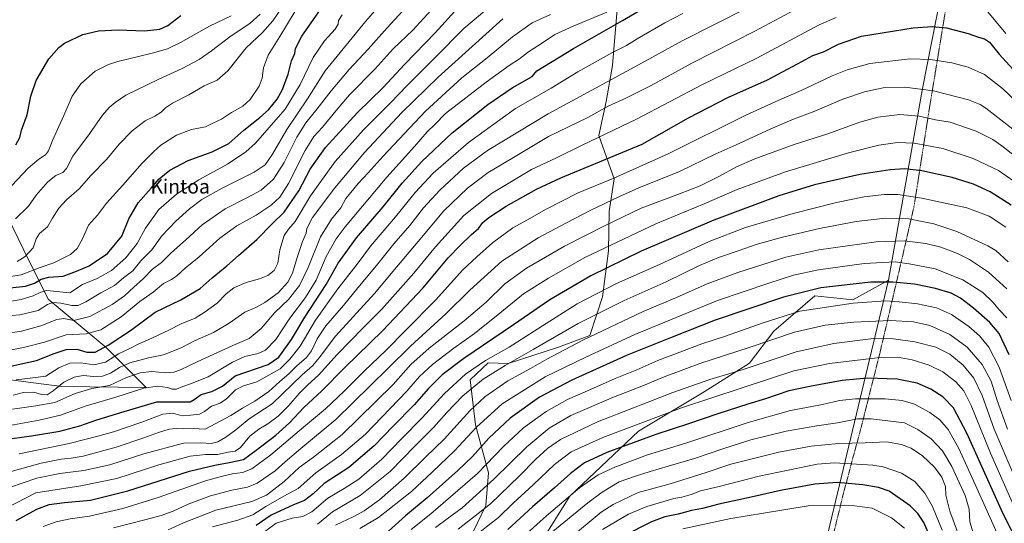
# Model space of a CAD drawing. Units: metres. Extents: x 623877 to 627314, y 4764255 to 4766630.
# Drawn here: x 625989 to 626546, y 4764596 to 4764881 of the extents above; entities that cross this region are included whole.
import ezdxf
from ezdxf.enums import TextEntityAlignment as Align

# ---------------------------------------------------------------- set-up
doc = ezdxf.new("R2010")
doc.units = ezdxf.units.M
doc.header["$MEASUREMENT"] = 0
doc.linetypes.add('TRAZOS', pattern=[0.75, 0.5, -0.25])
for name, color, linetype, lineweight in [('Alambrada', 19, 'TRAZOS', 0), ('Arbolado forestal CxS', 92, 'Continuous', 0), ('Curva de nivel maestra', 36, 'Continuous', 30), ('Curva de nivel normal', 36, 'Continuous', 0), ('Matorral CxS', 135, 'Continuous', 0), ('Pastizal CxS', 92, 'Continuous', 0), ('Texto cartográfico', 19, 'Continuous', 0)]:
    doc.layers.add(name, color=color, linetype=linetype, lineweight=lineweight)
doc.styles.add('Arial', font='txt', dxfattribs={"height": 0.2})

# ---------------------------------------------------------------- blocks, each defined once
blk = doc.blocks.new('*U151')
at = {"layer": 'Arbolado forestal CxS', "color": 92, "linetype": 'Continuous', "lineweight": 0}
for points in [[(626523.2157, 4764961.7635, 1187.5332), (626499.6903, 4764841.9165, 1211.0713), (626480.4301, 4764733.5767, 1251.2972), (626460.2757, 4764722.4521, 1256.049), (626438.6415, 4764724.6503, 1253.9025), (626415.4521, 4764704.5799, 1260.2777), (626401.7587, 4764686.5681, 1266.045), (626375.9681, 4764670.2705, 1270.0994), (626338.8355, 4764648.0721, 1274.5421), (626300.0275, 4764611.2317, 1282.6376), (626282.6739, 4764583.6287, 1288.1853)], [(626242.6217, 4764585.5325, 1272.7057), (626252.4633, 4764606.0255, 1266.8531), (626254.0785, 4764624.4795, 1259.8214), (626246.6629, 4764651.6877, 1246.7052), (626243.7223, 4764677.0599, 1235.4694), (626253.7335, 4764686.7517, 1234.1142), (626265.1765, 4764686.2987, 1238.0211), (626293.6169, 4764695.6491, 1241.1569), (626311.3001, 4764702.2855, 1242.1165), (626318.5827, 4764724.0075, 1233.8692), (626321.9833, 4764750.1175, 1223.4169), (626322.2685, 4764772.3637, 1214.2614), (626325.1539, 4764790.8387, 1207.2961), (626316.5075, 4764815.4847, 1196.3789), (626320.6539, 4764834.6159, 1190.5772), (626324.1443, 4764855.0069, 1184.2137), (626326.8199, 4764886.8237, 1173.7067)]]:
    blk.add_polyline3d(points, dxfattribs=at)
blk = doc.blocks.new('*U153')
at = {"layer": 'Matorral CxS', "color": 135, "linetype": 'Continuous', "lineweight": 0}
blk.add_polyline3d([(626282.67, 4764583.63, 1288.19), (626300.03, 4764611.23, 1282.64), (626338.84, 4764648.07, 1274.54), (626375.97, 4764670.27, 1270.1), (626401.76, 4764686.57, 1266.05), (626415.45, 4764704.58, 1260.28), (626438.64, 4764724.65, 1253.9), (626460.28, 4764722.45, 1256.05), (626480.43, 4764733.58, 1251.3), (626438.7, 4764559.42, 1327.77)], dxfattribs=at)
blk = doc.blocks.new('*U157')
at = {"layer": 'Matorral CxS', "color": 135, "linetype": 'Continuous', "lineweight": 0}
blk.add_polyline3d([(626480.43, 4764733.58, 1251.3), (626438.7, 4764559.42, 1327.77), (626419.31, 4764426.67, 1388.89), (626420.99, 4764327.4, 1403.92), (626435.79, 4764300.76, 1413.4)], dxfattribs=at)
blk = doc.blocks.new('*U161')
at = {"layer": 'Pastizal CxS', "color": 92, "linetype": 'Continuous', "lineweight": 0}
blk.add_polyline3d([(626480.43, 4764733.58, 1251.3), (626438.7, 4764559.42, 1327.77), (626419.31, 4764426.67, 1388.89), (626420.99, 4764327.4, 1403.92), (626435.79, 4764300.76, 1413.4)], dxfattribs=at)
blk = doc.blocks.new('*U167')
at = {"layer": 'Curva de nivel normal', "color": 36, "linetype": 'Continuous', "lineweight": 0}
blk.add_polyline3d([(625982.98, 4764616.18, 1190), (625998.38, 4764621.4, 1190), (626011.38, 4764624.16, 1190), (626025.05, 4764625.83, 1190), (626039.79, 4764629.08, 1190), (626059.02, 4764635.15, 1190), (626081.46, 4764641.26, 1190), (626091.15, 4764641.47, 1190), (626097.01, 4764641.18, 1190), (626100.75, 4764642.09, 1190), (626105.4, 4764644.64, 1190), (626111.07, 4764648.75, 1190), (626118.66, 4764654.96, 1190), (626131.58, 4764663.57, 1190), (626148.59, 4764680.03, 1190), (626154.47, 4764685.04, 1190), (626158.19, 4764689.57, 1190), (626167.52, 4764701.91, 1190), (626189.5, 4764726.06, 1190), (626201.95, 4764740.91, 1190), (626214.2, 4764755.34, 1190), (626228.75, 4764772.8, 1190), (626242.14, 4764785.68, 1190), (626253.81, 4764794.38, 1190), (626268.08, 4764803.05, 1190), (626288.04, 4764814.76, 1190), (626310.14, 4764825.67, 1190), (626321.76, 4764832.03, 1190), (626331.8, 4764836.46, 1190), (626346.04, 4764843.68, 1190), (626369.04, 4764856.29, 1190), (626404.7, 4764874.51, 1190), (626427.36, 4764886.6, 1190)], dxfattribs=at)
blk = doc.blocks.new('*U170')
at = {"layer": 'Curva de nivel normal', "color": 36, "linetype": 'Continuous', "lineweight": 0}
blk.add_polyline3d([(625985.03, 4764668.45, 1160), (625990.95, 4764670.04, 1160), (625996.69, 4764670.06, 1160), (626001.01, 4764668.85, 1160), (626004.2, 4764668.72, 1160), (626007.7, 4764670.86, 1160), (626013.65, 4764675.8, 1160), (626019.48, 4764678.72, 1160), (626024.72, 4764679.48, 1160), (626030.72, 4764678.98, 1160), (626035.62, 4764679.24, 1160), (626040.1, 4764680.86, 1160), (626045.14, 4764684.09, 1160), (626051.05, 4764686.72, 1160), (626061.69, 4764689.61, 1160), (626070.16, 4764691.23, 1160), (626080.09, 4764695.28, 1160), (626088.05, 4764699.37, 1160), (626098.38, 4764703.82, 1160), (626107.34, 4764709.19, 1160), (626116.14, 4764715.38, 1160), (626122.27, 4764718.02, 1160), (626127.5, 4764720.8, 1160), (626134.99, 4764726.45, 1160), (626140.46, 4764732.44, 1160), (626143.11, 4764737.56, 1160), (626145.64, 4764746.43, 1160), (626148.8, 4764755.41, 1160), (626150.83, 4764760.08, 1160), (626151.12, 4764762.74, 1160), (626154.38, 4764769.03, 1160), (626167.1, 4764785.88, 1160), (626183.9, 4764805.78, 1160), (626204.92, 4764828.51, 1160), (626225.46, 4764848.5, 1160), (626262.07, 4764881.35, 1160)], dxfattribs=at)
blk = doc.blocks.new('*U178')
at = {"layer": 'Curva de nivel normal', "color": 36, "linetype": 'Continuous', "lineweight": 0}
for points in [[(625975.4, 4764601.66, 1195), (625997.81, 4764613.18, 1195), (626023.38, 4764617.11, 1195), (626043.72, 4764621.35, 1195), (626067.53, 4764628.92, 1195), (626085.16, 4764634.01, 1195), (626093.82, 4764634.92, 1195), (626100.74, 4764634.81, 1195), (626106.7, 4764636.24, 1195), (626110.72, 4764636.8, 1195), (626113.72, 4764638.84, 1195), (626118.88, 4764645.18, 1195), (626124.06, 4764649.26, 1195), (626129.21, 4764652.19, 1195), (626135.04, 4764656.56, 1195), (626141.04, 4764662.57, 1195), (626146.78, 4764669.47, 1195), (626151.71, 4764674.36, 1195), (626157.9, 4764679.75, 1195), (626168.4, 4764691.42, 1195), (626183.21, 4764706.75, 1195), (626193.6, 4764717.09, 1195), (626211.78, 4764737.5, 1195), (626224.04, 4764752.41, 1195), (626240.04, 4764770.06, 1195), (626255.71, 4764782.56, 1195), (626278.3, 4764796.11, 1195), (626292.44, 4764802.71, 1195), (626307.04, 4764809.96, 1195), (626337.83, 4764824.71, 1195), (626375.13, 4764844.22, 1195), (626405.87, 4764859.19, 1195), (626441.1, 4764878, 1195), (626450.7, 4764882.16, 1195)], [(626535.67, 4764886.51, 1195), (626546.84, 4764873.21, 1195)]]:
    blk.add_polyline3d(points, dxfattribs=at)
blk = doc.blocks.new('*U192')
at = {"layer": 'Curva de nivel normal', "color": 36, "linetype": 'Continuous', "lineweight": 0}
blk.add_polyline3d([(626002.05, 4764594.14, 1205), (626009.4, 4764596.83, 1205), (626017.26, 4764598.38, 1205), (626028.17, 4764600, 1205), (626047.13, 4764604.36, 1205), (626067.13, 4764610.55, 1205), (626093.89, 4764619.88, 1205), (626103.52, 4764622.62, 1205), (626109.08, 4764623.91, 1205), (626114.72, 4764624.63, 1205), (626119.99, 4764626.77, 1205), (626130.84, 4764634.67, 1205), (626149.28, 4764650.42, 1205), (626161.83, 4764660.75, 1205), (626172.39, 4764670.67, 1205), (626183.6, 4764682.1, 1205), (626196.04, 4764693.93, 1205), (626207, 4764705.12, 1205), (626224.19, 4764722.46, 1205), (626239.33, 4764739.16, 1205), (626247.41, 4764746.69, 1205), (626256.19, 4764754.68, 1205), (626267.74, 4764763.15, 1205), (626275.71, 4764767.48, 1205), (626286.71, 4764773.75, 1205), (626304.79, 4764782.94, 1205), (626324.99, 4764791.22, 1205), (626355.6, 4764804.96, 1205), (626399.56, 4764826.91, 1205), (626418.23, 4764835.42, 1205), (626431.03, 4764840.97, 1205), (626448.44, 4764849.13, 1205), (626456.93, 4764852.54, 1205), (626469.86, 4764856.24, 1205), (626492.68, 4764858.79, 1205), (626504.17, 4764858.46, 1205), (626516.12, 4764856.56, 1205), (626525.38, 4764854.09, 1205), (626534.66, 4764850.01, 1205), (626544.83, 4764842.07, 1205), (626564.25, 4764823.6, 1205)], dxfattribs=at)
blk = doc.blocks.new('*U218')
at = {"layer": 'Curva de nivel normal', "color": 36, "linetype": 'Continuous', "lineweight": 0}
blk.add_polyline3d([(626041.8, 4764593.34, 1210), (626059.57, 4764597.96, 1210), (626068.74, 4764600.25, 1210), (626075.47, 4764602.72, 1210), (626084.07, 4764606.68, 1210), (626096.72, 4764611.4, 1210), (626108.68, 4764614.7, 1210), (626117.56, 4764616.33, 1210), (626123.01, 4764618.67, 1210), (626133.28, 4764625.57, 1210), (626139, 4764630.69, 1210), (626147.84, 4764638.17, 1210), (626167.6, 4764654.63, 1210), (626197.1, 4764683.52, 1210), (626209.86, 4764696.21, 1210), (626229.95, 4764714.42, 1210), (626243.5, 4764727.86, 1210), (626261.51, 4764744.2, 1210), (626282.04, 4764757.52, 1210), (626298.16, 4764765.92, 1210), (626311.51, 4764772.98, 1210), (626328.16, 4764780.86, 1210), (626339.04, 4764785.78, 1210), (626362.04, 4764795.09, 1210), (626382.37, 4764804.88, 1210), (626394.21, 4764810.09, 1210), (626413.39, 4764819.04, 1210), (626425.69, 4764824.26, 1210), (626438.73, 4764829.11, 1210), (626454.46, 4764836.01, 1210), (626466.72, 4764840.12, 1210), (626477.35, 4764842.3, 1210), (626489.55, 4764842.81, 1210), (626505.78, 4764840.67, 1210), (626525.55, 4764835.52, 1210), (626532.28, 4764832.87, 1210), (626535.43, 4764830.8, 1210), (626554.22, 4764816.34, 1210)], dxfattribs=at)
blk = doc.blocks.new('*U224')
at = {"layer": 'Curva de nivel maestra', "color": 36, "linetype": 'Continuous', "lineweight": 30}
blk.add_polyline3d([(625986.73, 4764597.48, 1200), (625998.42, 4764603.99, 1200), (626005.45, 4764606.49, 1200), (626014.01, 4764607.76, 1200), (626028.77, 4764609, 1200), (626050, 4764614.35, 1200), (626084.75, 4764625.42, 1200), (626099.17, 4764628.78, 1200), (626107.23, 4764630.27, 1200), (626115.33, 4764632.05, 1200), (626122.54, 4764637.35, 1200), (626133.71, 4764645.89, 1200), (626141.37, 4764652.73, 1200), (626149.46, 4764661.41, 1200), (626159.64, 4764670.93, 1200), (626172.66, 4764684.09, 1200), (626194.16, 4764705.13, 1200), (626217.08, 4764729.27, 1200), (626231.12, 4764746.12, 1200), (626238, 4764753.08, 1200), (626244.47, 4764759.41, 1200), (626248.33, 4764762.74, 1200), (626250.89, 4764766.08, 1200), (626254.22, 4764769.08, 1200), (626263.94, 4764775.4, 1200), (626281.14, 4764785.02, 1200), (626294.86, 4764791.37, 1200), (626341.04, 4764810.47, 1200), (626367.25, 4764825.41, 1200), (626389.49, 4764836.91, 1200), (626411.94, 4764847, 1200), (626429.24, 4764856.1, 1200), (626437.54, 4764860.75, 1200), (626443.57, 4764862.81, 1200), (626452.03, 4764867.03, 1200), (626465.03, 4764871.72, 1200), (626494.34, 4764876.27, 1200), (626505.04, 4764877.08, 1200), (626513.23, 4764876.28, 1200), (626525.46, 4764873.18, 1200), (626531.34, 4764871.05, 1200), (626534.66, 4764870.14, 1200), (626537.44, 4764868.22, 1200), (626543.05, 4764861.53, 1200), (626556.72, 4764846.37, 1200)], dxfattribs=at)
blk = doc.blocks.new('*U233')
at = {"layer": 'Alambrada', "color": 19, "linetype": 'TRAZOS', "lineweight": 0}
blk.add_polyline3d([(626435.088, 4764300.7426, 1411.4196), (626422.1501, 4764315.9301, 1405.5792), (626421.5001, 4764325.5701, 1402.8607), (626420.8401, 4764352.4301, 1397.0704), (626420.8001, 4764355.7201, 1396.3614), (626420.0301, 4764384.3401, 1390.1009), (626419.2301, 4764404.8001, 1389.5134), (626419.0701, 4764421.2601, 1388.9407), (626419.3001, 4764440.6501, 1383.6569), (626421.3901, 4764461.5101, 1378.0985), (626423.6601, 4764482.1801, 1369.0727), (626425.1901, 4764493.9201, 1365.7635), (626431.9801, 4764519.3501, 1351.0898), (626439.2001, 4764550.0601, 1330.4835), (626447.4501, 4764582.5601, 1314.3638), (626455.0301, 4764613.4901, 1301.9834), (626464.9201, 4764650.3801, 1286.4858), (626475.4601, 4764692.1401, 1268.6873), (626487.6201, 4764744.0901, 1244.6665), (626494.8001, 4764775.1801, 1232.1743), (626503.4601, 4764830.3901, 1213.1938), (626513.4601, 4764891.2901, 1196.3896)], dxfattribs=at)

msp = doc.modelspace()

# ---------------------------------------------------------------- linework, layer by layer
at = {"layer": 'Arbolado forestal CxS', "color": 92, "linetype": 'Continuous', "lineweight": 0}
for points in [[(626523.22, 4764961.76, 1187.53), (626499.69, 4764841.92, 1211.07), (626480.43, 4764733.58, 1251.3)], [(626326.82, 4764886.82, 1173.71), (626324.14, 4764855.01, 1184.21), (626320.65, 4764834.62, 1190.58), (626316.51, 4764815.48, 1196.38), (626325.15, 4764790.84, 1207.3), (626322.27, 4764772.36, 1214.26), (626321.98, 4764750.12, 1223.42), (626318.58, 4764724.01, 1233.87), (626311.3, 4764702.29, 1242.12), (626293.62, 4764695.65, 1241.16), (626265.18, 4764686.3, 1238.02), (626253.73, 4764686.75, 1234.11), (626243.72, 4764677.06, 1235.47), (626246.66, 4764651.69, 1246.71), (626254.08, 4764624.48, 1259.82), (626252.46, 4764606.03, 1266.85), (626242.62, 4764585.53, 1272.71)], [(626242.62, 4764585.53, 1272.71), (626252.46, 4764606.03, 1266.85), (626254.08, 4764624.48, 1259.82), (626246.66, 4764651.69, 1246.71), (626243.72, 4764677.06, 1235.47), (626253.73, 4764686.75, 1234.11), (626265.18, 4764686.3, 1238.02), (626293.62, 4764695.65, 1241.16), (626311.3, 4764702.29, 1242.12), (626318.58, 4764724.01, 1233.87), (626321.98, 4764750.12, 1223.42), (626322.27, 4764772.36, 1214.26), (626325.15, 4764790.84, 1207.3), (626316.51, 4764815.48, 1196.38), (626320.65, 4764834.62, 1190.58), (626324.14, 4764855.01, 1184.21), (626326.82, 4764886.82, 1173.71)], [(626242.62, 4764585.53, 1272.71), (626252.46, 4764606.03, 1266.85), (626254.08, 4764624.48, 1259.82), (626246.66, 4764651.69, 1246.71), (626243.72, 4764677.06, 1235.47), (626253.73, 4764686.75, 1234.11), (626265.18, 4764686.3, 1238.02), (626293.62, 4764695.65, 1241.16), (626311.3, 4764702.29, 1242.12), (626318.58, 4764724.01, 1233.87), (626321.98, 4764750.12, 1223.42), (626322.27, 4764772.36, 1214.26), (626325.15, 4764790.84, 1207.3), (626316.51, 4764815.48, 1196.38), (626320.65, 4764834.62, 1190.58), (626324.14, 4764855.01, 1184.21), (626326.82, 4764886.82, 1173.71)], [(625973.86, 4764775.81, 1107.19), (625981.8, 4764769.48, 1110.26), (625990.99, 4764750.56, 1115.51), (626004.77, 4764722.82, 1135.94), (626037.6, 4764695.38, 1153.46), (626060.19, 4764672.86, 1172.87), (626012.54, 4764673.38, 1163.83), (625981.98, 4764677.34, 1157.02), (625944.41, 4764683.09, 1145.05), (625917.08, 4764683.93, 1136.28), (625891.7, 4764681.62, 1127.86), (625859.76, 4764692.55, 1108.35), (625826.62, 4764699.65, 1097.03), (625808.3, 4764693, 1096.38), (625792.56, 4764683.85, 1100.96), (625781.5, 4764660.16, 1109.11), (625765.5, 4764627.5, 1116.1), (625756.59, 4764587.96, 1122.9), (625742.49, 4764555.32, 1124.97), (625724.27, 4764542.32, 1119.28), (625722.81, 4764541.74, 1118.52)], [(625973.86, 4764775.81, 1107.19), (625981.8, 4764769.48, 1110.26), (625990.99, 4764750.56, 1115.51), (626004.77, 4764722.82, 1135.94), (626037.6, 4764695.38, 1153.46), (626060.19, 4764672.86, 1172.87), (626012.54, 4764673.38, 1163.83), (625981.98, 4764677.34, 1157.02), (625944.41, 4764683.09, 1145.05), (625917.08, 4764683.93, 1136.28), (625891.7, 4764681.62, 1127.86), (625859.76, 4764692.55, 1108.35), (625826.62, 4764699.65, 1097.03), (625808.3, 4764693, 1096.38), (625792.56, 4764683.85, 1100.96), (625781.5, 4764660.16, 1109.11), (625765.5, 4764627.5, 1116.1), (625756.59, 4764587.96, 1122.9), (625742.49, 4764555.32, 1124.97), (625724.27, 4764542.32, 1119.28), (625722.81, 4764541.74, 1118.52)], [(625981.98, 4764677.34, 1157.02), (626012.54, 4764673.38, 1163.83), (626060.19, 4764672.86, 1172.87), (626037.6, 4764695.38, 1153.46), (626004.77, 4764722.82, 1135.94), (625990.99, 4764750.56, 1115.51), (625981.8, 4764769.48, 1110.26)], [(625981.8, 4764769.48, 1110.26), (625990.99, 4764750.56, 1115.51), (626004.77, 4764722.82, 1135.94), (626037.6, 4764695.38, 1153.46), (626060.19, 4764672.86, 1172.87), (626012.54, 4764673.38, 1163.83), (625981.98, 4764677.34, 1157.02)], [(626480.43, 4764733.58, 1251.3), (626460.28, 4764722.45, 1256.05), (626438.64, 4764724.65, 1253.9), (626415.45, 4764704.58, 1260.28), (626401.76, 4764686.57, 1266.05), (626375.97, 4764670.27, 1270.1), (626338.84, 4764648.07, 1274.54), (626300.03, 4764611.23, 1282.64), (626282.67, 4764583.63, 1288.19), (626279.22, 4764560.7, 1297.39), (626278.34, 4764535.9, 1311.53), (626262.07, 4764520.39, 1318.69), (626248.78, 4764517, 1317.22), (626228.62, 4764506.51, 1317.36), (626218.77, 4764486.65, 1320.48), (626204.32, 4764476.25, 1315.04), (626186.16, 4764459.44, 1307.8), (626165.47, 4764441.95, 1297.04), (626184.55, 4764400.32, 1307.03), (626201.21, 4764351.01, 1311.98), (626212.61, 4764312.43, 1316.27), (626217.85, 4764296.76, 1317.53)]]:
    msp.add_polyline3d(points, dxfattribs=at)
at = {"layer": 'Curva de nivel maestra', "color": 36, "linetype": 'Continuous', "lineweight": 30}
for points in [[(625984.47, 4764643.86, 1175), (625995.39, 4764645.39, 1175), (626011.47, 4764648.13, 1175), (626022.72, 4764651.08, 1175), (626032.43, 4764654.45, 1175), (626047.88, 4764659.22, 1175), (626066.28, 4764664.65, 1175), (626085.2, 4764664.75, 1175), (626087.42, 4764665.96, 1175), (626091.49, 4764668.78, 1175), (626097.49, 4764670.56, 1175), (626103.49, 4764673.49, 1175), (626110.72, 4764679.34, 1175), (626129.29, 4764685.85, 1175), (626135.35, 4764690.03, 1175), (626142.49, 4764699.93, 1175), (626150.03, 4764712.55, 1175), (626162.07, 4764731.08, 1175), (626169.01, 4764743.24, 1175), (626179.28, 4764757.41, 1175), (626194.37, 4764775.11, 1175), (626205.17, 4764788.44, 1175), (626216.23, 4764800.72, 1175), (626233.47, 4764816.9, 1175), (626253.56, 4764833, 1175), (626267.4, 4764842.38, 1175), (626278.77, 4764848.83, 1175), (626281.39, 4764852.07, 1175), (626302.04, 4764864.66, 1175), (626329.9, 4764880.42, 1175), (626352.83, 4764894.01, 1175)], [(625982.94, 4764684.76, 1150), (625989.52, 4764686.26, 1150), (625998.28, 4764688.01, 1150), (626008.19, 4764692.05, 1150), (626015.05, 4764694.38, 1150), (626021.05, 4764694.39, 1150), (626026.72, 4764692.7, 1150), (626031.38, 4764692.8, 1150), (626038.72, 4764696.73, 1150), (626051.38, 4764705.04, 1150), (626058.72, 4764710.46, 1150), (626065.42, 4764715.43, 1150), (626079.97, 4764722.42, 1150), (626090.75, 4764728.82, 1150), (626097.67, 4764734.8, 1150), (626106.02, 4764741.64, 1150), (626112.47, 4764747.58, 1150), (626122.92, 4764756.46, 1150), (626131.65, 4764765.41, 1150), (626138.37, 4764772.08, 1150), (626146.75, 4764784.17, 1150), (626153.11, 4764796.38, 1150), (626161.78, 4764808.57, 1150), (626179.91, 4764828.34, 1150), (626194.13, 4764842.41, 1150), (626206.58, 4764855.74, 1150), (626223.83, 4764873.44, 1150), (626236.78, 4764887.86, 1150)], [(625983.38, 4764729.13, 1125), (625992.05, 4764730.14, 1125), (625997.05, 4764731.8, 1125), (626000.91, 4764734.18, 1125), (626005.25, 4764735.29, 1125), (626013.27, 4764735.74, 1125), (626020.81, 4764738.65, 1125), (626028.05, 4764741.72, 1125), (626038.47, 4764748.68, 1125), (626046.58, 4764758.38, 1125), (626050.48, 4764768.2, 1125), (626055.75, 4764777.23, 1125), (626063.18, 4764785.58, 1125), (626067.58, 4764790.8, 1125), (626073.72, 4764795.76, 1125), (626084.05, 4764801.22, 1125), (626097.72, 4764806.17, 1125), (626107.04, 4764810.94, 1125), (626115.51, 4764818.38, 1125), (626124.69, 4764825.56, 1125), (626129.53, 4764830.02, 1125), (626134.33, 4764835.91, 1125), (626137.36, 4764841.47, 1125), (626140.57, 4764850.09, 1125), (626142.51, 4764857.68, 1125), (626144.46, 4764861.8, 1125), (626144.74, 4764864.68, 1125), (626148.39, 4764871.62, 1125), (626160.25, 4764888.58, 1125)], [(625986.61, 4764810.08, 1100), (625988.8, 4764814.19, 1100), (625989.77, 4764818.49, 1100), (625992.95, 4764827.18, 1100), (625995, 4764837.62, 1100), (625998.02, 4764846.55, 1100), (626005.12, 4764858.77, 1100), (626010.82, 4764865.29, 1100), (626014, 4764867.76, 1100), (626024.45, 4764872.66, 1100), (626033.38, 4764874.61, 1100), (626044.36, 4764875.29, 1100), (626059.29, 4764874.73, 1100), (626068.06, 4764875.52, 1100), (626072.48, 4764877.61, 1100), (626079.88, 4764883.41, 1100)], [(626549.73, 4764776.02, 1225), (626537.84, 4764783.46, 1225), (626528.52, 4764787.88, 1225), (626516.41, 4764791.63, 1225), (626499.24, 4764795.32, 1225), (626489.5, 4764796.45, 1225), (626481.34, 4764796, 1225), (626464.22, 4764793.26, 1225), (626438.58, 4764787.4, 1225), (626418.31, 4764781.21, 1225), (626381.56, 4764767.54, 1225), (626340.39, 4764749.87, 1225), (626311.91, 4764736.01, 1225), (626288.64, 4764722.33, 1225), (626268.22, 4764708.26, 1225), (626240.01, 4764689.21, 1225), (626227.88, 4764680.03, 1225), (626220.11, 4764672.3, 1225), (626211.86, 4764662.95, 1225), (626200, 4764650.97, 1225), (626189.4, 4764639.79, 1225), (626174.96, 4764627.48, 1225), (626160.99, 4764618.43, 1225), (626154.75, 4764612.66, 1225), (626149.96, 4764608.77, 1225), (626143.66, 4764606.42, 1225), (626131.04, 4764600.46, 1225), (626122.49, 4764594.75, 1225)], [(626548.61, 4764691.36, 1250), (626543.05, 4764703.33, 1250), (626537.8, 4764709.57, 1250), (626528.52, 4764717.73, 1250), (626521.17, 4764723.42, 1250), (626515.78, 4764726.17, 1250), (626506.91, 4764728.79, 1250), (626495.15, 4764731.18, 1250), (626482.91, 4764732.46, 1250), (626470.29, 4764732.35, 1250), (626442.16, 4764729.13, 1250), (626420.99, 4764723.99, 1250), (626382.36, 4764710.8, 1250), (626357.99, 4764701.29, 1250), (626332.51, 4764691.05, 1250), (626301.13, 4764676.88, 1250), (626282.95, 4764667.28, 1250), (626266.35, 4764655.42, 1250), (626254.19, 4764644.17, 1250), (626244.88, 4764633.75, 1250), (626236.71, 4764625.75, 1250), (626219.38, 4764610.42, 1250), (626207, 4764600.09, 1250), (626197.41, 4764591.42, 1250)], [(626556.66, 4764578.66, 1275), (626544.33, 4764603.36, 1275), (626524.78, 4764646.94, 1275), (626517.1, 4764661.34, 1275), (626511.05, 4764667.45, 1275), (626504.39, 4764671.86, 1275), (626496.62, 4764675.22, 1275), (626485.35, 4764677.47, 1275), (626468.43, 4764678.05, 1275), (626454.22, 4764676.72, 1275), (626436.83, 4764673.55, 1275), (626424.03, 4764670.93, 1275), (626410.7, 4764666.43, 1275), (626400.7, 4764663.41, 1275), (626383.7, 4764657.94, 1275), (626367.23, 4764652.22, 1275), (626348.71, 4764646.11, 1275), (626321.05, 4764635.94, 1275), (626308.32, 4764630.09, 1275), (626300.49, 4764624.09, 1275), (626291.37, 4764615.97, 1275), (626278.89, 4764605.25, 1275), (626265.04, 4764592.41, 1275)], [(626504.94, 4764586.03, 1300), (626500.36, 4764596.28, 1300), (626496.97, 4764601.5, 1300), (626492.63, 4764605.89, 1300), (626480.81, 4764614.2, 1300), (626474.65, 4764616.2, 1300), (626465.8, 4764617.75, 1300), (626451.39, 4764618.98, 1300), (626438.71, 4764618.1, 1300), (626419.27, 4764614.52, 1300), (626404.33, 4764611.08, 1300), (626384.37, 4764606.66, 1300), (626375.04, 4764604.33, 1300), (626368.8, 4764603.13, 1300), (626361.43, 4764601.16, 1300), (626353.8, 4764599.53, 1300), (626346.31, 4764596.66, 1300), (626330.3, 4764588.68, 1300)]]:
    msp.add_polyline3d(points, dxfattribs=at)
at = {"layer": 'Curva de nivel normal', "color": 36, "linetype": 'Continuous', "lineweight": 0}
for points in [[(625979.72, 4764703.11, 1140), (625989.72, 4764704.6, 1140), (626000.72, 4764707.68, 1140), (626009.72, 4764711.2, 1140), (626013.72, 4764711.83, 1140), (626019.38, 4764710.74, 1140), (626028.36, 4764713.06, 1140), (626041.13, 4764719.68, 1140), (626047.99, 4764724.66, 1140), (626053.21, 4764729.64, 1140), (626058.86, 4764734.38, 1140), (626063.94, 4764739.79, 1140), (626068.93, 4764743.52, 1140), (626074.3, 4764748.85, 1140), (626082.64, 4764756.41, 1140), (626092, 4764764.76, 1140), (626105.04, 4764773.84, 1140), (626117.72, 4764780.24, 1140), (626125.32, 4764784.56, 1140), (626132.27, 4764790.68, 1140), (626138.37, 4764800.08, 1140), (626145.53, 4764814.41, 1140), (626150.62, 4764822.67, 1140), (626157.11, 4764830.45, 1140), (626164.96, 4764840.74, 1140), (626175.18, 4764852.67, 1140), (626185.99, 4764864.23, 1140), (626196.61, 4764876.35, 1140), (626211.9, 4764893.13, 1140)], [(625986.77, 4764677.17, 1155), (625996.23, 4764678.25, 1155), (626003.44, 4764679.26, 1155), (626010.93, 4764683.82, 1155), (626017.1, 4764686.64, 1155), (626023.38, 4764686.79, 1155), (626030.67, 4764685.69, 1155), (626037.2, 4764687.06, 1155), (626044.67, 4764691.84, 1155), (626050.96, 4764694.92, 1155), (626056.08, 4764697.5, 1155), (626061.44, 4764699.75, 1155), (626073.08, 4764705.29, 1155), (626080.05, 4764708.9, 1155), (626088.05, 4764712.09, 1155), (626093.72, 4764715.7, 1155), (626100.51, 4764720.57, 1155), (626105.54, 4764725.85, 1155), (626109.8, 4764729.15, 1155), (626116.9, 4764732.16, 1155), (626124.34, 4764734.21, 1155), (626129.04, 4764736.08, 1155), (626132.71, 4764738.97, 1155), (626134.77, 4764743.06, 1155), (626135.9, 4764750.65, 1155), (626138.41, 4764758.8, 1155), (626140.74, 4764762.34, 1155), (626144.62, 4764766.74, 1155), (626153.35, 4764781.24, 1155), (626167.21, 4764800.74, 1155), (626183.18, 4764818.54, 1155), (626198.66, 4764834.09, 1155), (626207.73, 4764843.61, 1155), (626223.86, 4764859.55, 1155), (626240, 4764876.06, 1155), (626262.67, 4764895.26, 1155)], [(625987.37, 4764744.08, 1115), (625991.84, 4764746.99, 1115), (625996.26, 4764751.9, 1115), (625998, 4764756.83, 1115), (625999.87, 4764759.97, 1115), (626004.36, 4764763.77, 1115), (626007.27, 4764768.68, 1115), (626010.89, 4764774.33, 1115), (626015.18, 4764778.94, 1115), (626022.45, 4764785.29, 1115), (626029.17, 4764792.88, 1115), (626038.08, 4764802.08, 1115), (626044.94, 4764810.41, 1115), (626052.36, 4764818.08, 1115), (626059.78, 4764823.74, 1115), (626065.28, 4764826.41, 1115), (626068.77, 4764828.55, 1115), (626071.14, 4764831.07, 1115), (626075.12, 4764833.63, 1115), (626084.48, 4764838.46, 1115), (626093.07, 4764843.44, 1115), (626100.46, 4764846.64, 1115), (626106.46, 4764852.08, 1115), (626116.93, 4764864.98, 1115), (626126.06, 4764873.7, 1115), (626131.93, 4764880.4, 1115), (626140.39, 4764893.02, 1115)], [(625976.6, 4764734.38, 1120), (625989.6, 4764736.48, 1120), (626000.28, 4764740.67, 1120), (626008.1, 4764743.35, 1120), (626017.4, 4764748.04, 1120), (626021.24, 4764751.41, 1120), (626024.16, 4764756.99, 1120), (626027.58, 4764764.73, 1120), (626032.68, 4764770.34, 1120), (626037.86, 4764777.02, 1120), (626047.12, 4764787.26, 1120), (626057.99, 4764799.82, 1120), (626064.38, 4764806.14, 1120), (626068.52, 4764809.92, 1120), (626077.39, 4764815.64, 1120), (626085.94, 4764818.77, 1120), (626093.88, 4764820.29, 1120), (626097.95, 4764822.33, 1120), (626102.94, 4764824.64, 1120), (626108.52, 4764828.38, 1120), (626115.05, 4764832.08, 1120), (626119.11, 4764835.77, 1120), (626124.18, 4764843.33, 1120), (626125.91, 4764847.94, 1120), (626126.62, 4764853.75, 1120), (626129.28, 4764860.96, 1120), (626135.91, 4764871.51, 1120), (626144.67, 4764885.82, 1120)], [(625976.7, 4764692.55, 1145), (625990.79, 4764695.36, 1145), (626002.7, 4764698.41, 1145), (626015.01, 4764702.54, 1145), (626026.34, 4764703.16, 1145), (626034.71, 4764705.47, 1145), (626046.11, 4764712.75, 1145), (626056.74, 4764721.42, 1145), (626064.18, 4764726.75, 1145), (626070.06, 4764731.69, 1145), (626074.58, 4764733.99, 1145), (626077.55, 4764736, 1145), (626082.4, 4764740.41, 1145), (626090.19, 4764746.72, 1145), (626101.91, 4764757.24, 1145), (626111.57, 4764764.37, 1145), (626122.48, 4764770.26, 1145), (626131.07, 4764776.04, 1145), (626135.9, 4764780.44, 1145), (626140.81, 4764788.22, 1145), (626150.22, 4764806.87, 1145), (626155.16, 4764814.87, 1145), (626159.98, 4764820.16, 1145), (626167.74, 4764829.49, 1145), (626175.3, 4764838.41, 1145), (626189.96, 4764853.08, 1145), (626200.12, 4764864.41, 1145), (626211.11, 4764875.08, 1145), (626223.73, 4764888.58, 1145)], [(625980.57, 4764624.37, 1185), (626000.87, 4764629.95, 1185), (626012.1, 4764632.22, 1185), (626017.78, 4764632.75, 1185), (626024.62, 4764633.98, 1185), (626043.26, 4764639.05, 1185), (626058.88, 4764644.25, 1185), (626067.21, 4764647.4, 1185), (626073.36, 4764649.13, 1185), (626077.21, 4764649.53, 1185), (626081.32, 4764649.35, 1185), (626086.83, 4764649.56, 1185), (626093.76, 4764649.13, 1185), (626108.19, 4764656.93, 1185), (626114.87, 4764661.07, 1185), (626121.72, 4764665.07, 1185), (626129.61, 4764670.46, 1185), (626135.85, 4764676.09, 1185), (626141.04, 4764680.47, 1185), (626145.57, 4764684.95, 1185), (626151.05, 4764689.8, 1185), (626153.85, 4764693.48, 1185), (626157.02, 4764700.34, 1185), (626161.95, 4764707.76, 1185), (626171.94, 4764719.15, 1185), (626180.04, 4764729.15, 1185), (626190.62, 4764741.74, 1185), (626200.5, 4764754, 1185), (626209.42, 4764764.46, 1185), (626217.16, 4764774.46, 1185), (626226.42, 4764784.5, 1185), (626239.89, 4764796.92, 1185), (626253.42, 4764806.98, 1185), (626287.71, 4764827.7, 1185), (626336.86, 4764854.32, 1185), (626363.66, 4764868.96, 1185), (626399.85, 4764887.33, 1185)], [(625983.05, 4764651.36, 1170), (625999.72, 4764654.29, 1170), (626011.71, 4764657.06, 1170), (626025.68, 4764662.15, 1170), (626043.04, 4764667.29, 1170), (626058.95, 4764672.44, 1170), (626066.64, 4764673.58, 1170), (626072.28, 4764672.82, 1170), (626075.05, 4764671.89, 1170), (626077.38, 4764671.91, 1170), (626081.05, 4764673.32, 1170), (626085.38, 4764674.81, 1170), (626095.4, 4764678.77, 1170), (626109.22, 4764687.1, 1170), (626116.05, 4764690.33, 1170), (626123.71, 4764691.99, 1170), (626127.74, 4764693.95, 1170), (626133.58, 4764699.9, 1170), (626141.64, 4764712.09, 1170), (626150.42, 4764723.75, 1170), (626156.5, 4764733.56, 1170), (626162.17, 4764746.9, 1170), (626167.79, 4764756.83, 1170), (626172.84, 4764763.71, 1170), (626196.45, 4764791.78, 1170), (626212.14, 4764809.19, 1170), (626219.27, 4764817.44, 1170), (626223.62, 4764821.55, 1170), (626229.68, 4764827.78, 1170), (626252.61, 4764845.68, 1170), (626265.77, 4764855.06, 1170), (626271.57, 4764858.74, 1170), (626276.6, 4764862.67, 1170), (626284.53, 4764867.82, 1170), (626291.48, 4764872.48, 1170), (626302, 4764877.28, 1170), (626321.04, 4764885.29, 1170)], [(625984.05, 4764713.6, 1135), (625988.87, 4764713.95, 1135), (625999.08, 4764716.32, 1135), (626004.52, 4764719.78, 1135), (626007.42, 4764720.88, 1135), (626011.97, 4764720.5, 1135), (626018.2, 4764719.14, 1135), (626021.73, 4764719.16, 1135), (626026.14, 4764721.22, 1135), (626034.72, 4764726.3, 1135), (626042.38, 4764730.6, 1135), (626047.38, 4764734.88, 1135), (626052.66, 4764738.86, 1135), (626057.28, 4764744.41, 1135), (626063.41, 4764750.74, 1135), (626069.24, 4764758.54, 1135), (626077.02, 4764766.93, 1135), (626084.86, 4764773.96, 1135), (626091.75, 4764779.12, 1135), (626103.38, 4764785.67, 1135), (626121.42, 4764794.74, 1135), (626127.57, 4764798.85, 1135), (626131.74, 4764804.9, 1135), (626139.85, 4764818.87, 1135), (626151.49, 4764836.07, 1135), (626161.66, 4764852.05, 1135), (626173.39, 4764866.48, 1135), (626184.46, 4764879.87, 1135), (626192.37, 4764888.95, 1135)], [(625988.46, 4764635.16, 1180), (626016.75, 4764641.12, 1180), (626032.88, 4764645.25, 1180), (626041.74, 4764647.6, 1180), (626057.76, 4764653.13, 1180), (626069.77, 4764657.67, 1180), (626075.4, 4764658.18, 1180), (626080.72, 4764656.81, 1180), (626085.38, 4764657.12, 1180), (626090.38, 4764657.66, 1180), (626093.38, 4764659.15, 1180), (626097.31, 4764662.25, 1180), (626102.08, 4764664, 1180), (626105.69, 4764666.34, 1180), (626110.93, 4764671.48, 1180), (626115.44, 4764673.66, 1180), (626122.99, 4764675.92, 1180), (626136.13, 4764683.44, 1180), (626141.64, 4764688.89, 1180), (626147.41, 4764696.2, 1180), (626156.19, 4764710.92, 1180), (626168.74, 4764728.56, 1180), (626179.71, 4764742.55, 1180), (626187.29, 4764752.86, 1180), (626201.37, 4764769.42, 1180), (626212.52, 4764783.23, 1180), (626222.64, 4764794.13, 1180), (626242.61, 4764811.52, 1180), (626269.37, 4764830.69, 1180), (626289.56, 4764842.28, 1180), (626304.47, 4764851.4, 1180), (626323.82, 4764862.22, 1180), (626332.09, 4764866.4, 1180), (626338.23, 4764870.21, 1180), (626353.8, 4764879.11, 1180), (626363.98, 4764884.5, 1180)], [(625976.86, 4764720.56, 1130), (625989.5, 4764722.63, 1130), (625996.38, 4764724.6, 1130), (626000.62, 4764726.83, 1130), (626004.11, 4764727.71, 1130), (626017.05, 4764726.39, 1130), (626024.2, 4764731.01, 1130), (626032.6, 4764734.44, 1130), (626040.6, 4764738.99, 1130), (626048.71, 4764746.14, 1130), (626055.14, 4764754.34, 1130), (626059.86, 4764763.05, 1130), (626067.39, 4764773.62, 1130), (626077.38, 4764782.22, 1130), (626090.05, 4764790.34, 1130), (626106.38, 4764799.17, 1130), (626116.67, 4764806.17, 1130), (626122.11, 4764811.03, 1130), (626138.95, 4764830.22, 1130), (626147.43, 4764844.3, 1130), (626154.71, 4764859.51, 1130), (626161.27, 4764868.99, 1130), (626167.32, 4764875.52, 1130), (626169.01, 4764878.41, 1130), (626169.1, 4764880.41, 1130), (626171.21, 4764883.76, 1130)], [(625984.29, 4764787.2, 1105), (625993.48, 4764796.92, 1105), (625999.62, 4764802.08, 1105), (626003.38, 4764804.4, 1105), (626004.97, 4764806.72, 1105), (626007.23, 4764812.65, 1105), (626013.74, 4764826.74, 1105), (626018.4, 4764837.66, 1105), (626023.4, 4764844.72, 1105), (626031.49, 4764851.82, 1105), (626039.05, 4764855.65, 1105), (626044.34, 4764857.36, 1105), (626063.77, 4764861.94, 1105), (626072.33, 4764864.42, 1105), (626079.8, 4764868.08, 1105), (626096.09, 4764877.2, 1105), (626108.47, 4764883.14, 1105)], [(625984.7, 4764660.46, 1165), (625997.82, 4764662.44, 1165), (626008.51, 4764664.25, 1165), (626020.16, 4764669.46, 1165), (626029.49, 4764672.24, 1165), (626039.57, 4764673.96, 1165), (626049.24, 4764678.42, 1165), (626056.82, 4764681.09, 1165), (626063.44, 4764681.77, 1165), (626071.43, 4764681.06, 1165), (626075.98, 4764681.51, 1165), (626079.77, 4764682.83, 1165), (626089.05, 4764687.26, 1165), (626109.39, 4764696.6, 1165), (626118.57, 4764700.48, 1165), (626125.38, 4764706.14, 1165), (626133.04, 4764715.15, 1165), (626140.8, 4764722.64, 1165), (626147.1, 4764730.42, 1165), (626151.96, 4764740.75, 1165), (626158.88, 4764758.06, 1165), (626165.1, 4764768.01, 1165), (626170.45, 4764774.39, 1165), (626173.18, 4764779.74, 1165), (626176.07, 4764783.08, 1165), (626180.19, 4764788.18, 1165), (626185.88, 4764794.21, 1165), (626194.37, 4764803.79, 1165), (626218.37, 4764829.22, 1165), (626238.94, 4764848.1, 1165), (626253.23, 4764859.41, 1165), (626267.66, 4764871.29, 1165), (626278.64, 4764879.19, 1165), (626289.04, 4764883.96, 1165)], [(625986.38, 4764768.32, 1110), (625993.72, 4764775.47, 1110), (625998.12, 4764781.58, 1110), (626004.67, 4764789.2, 1110), (626009.22, 4764792.73, 1110), (626013.12, 4764794.39, 1110), (626015.18, 4764796.69, 1110), (626018.86, 4764803.74, 1110), (626028.29, 4764816.44, 1110), (626035.54, 4764826.99, 1110), (626039.26, 4764831.34, 1110), (626042.72, 4764834.14, 1110), (626048.72, 4764838.18, 1110), (626067.05, 4764847.14, 1110), (626080.72, 4764853.38, 1110), (626090.29, 4764858.5, 1110), (626097.34, 4764863.27, 1110), (626107.62, 4764871.19, 1110), (626119.17, 4764878.98, 1110), (626124.86, 4764884.02, 1110)], [(626072.72, 4764592.28, 1215), (626081.38, 4764596.18, 1215), (626099.79, 4764603.3, 1215), (626120.01, 4764608.34, 1215), (626128.45, 4764611.86, 1215), (626138.41, 4764619.58, 1215), (626146.85, 4764627.53, 1215), (626154.95, 4764633.41, 1215), (626171.21, 4764646.24, 1215), (626190.25, 4764664.8, 1215), (626200.04, 4764674.53, 1215), (626210.04, 4764685.84, 1215), (626220.38, 4764695.01, 1215), (626240.27, 4764710.44, 1215), (626252.63, 4764721.09, 1215), (626263.22, 4764731.53, 1215), (626275.45, 4764740.33, 1215), (626297.04, 4764752.79, 1215), (626320.04, 4764764.39, 1215), (626340.37, 4764774.34, 1215), (626362.06, 4764782.33, 1215), (626373.77, 4764786.94, 1215), (626384.72, 4764792.39, 1215), (626394.37, 4764797.71, 1215), (626404.7, 4764802.17, 1215), (626427.03, 4764810.32, 1215), (626445.98, 4764816.38, 1215), (626464.18, 4764823, 1215), (626474.32, 4764825.85, 1215), (626486.84, 4764827.31, 1215), (626497.72, 4764826.3, 1215), (626507.03, 4764824.29, 1215), (626515.25, 4764822.95, 1215), (626530.05, 4764817.79, 1215), (626539.42, 4764813.08, 1215), (626544.52, 4764809.56, 1215), (626567.24, 4764791.62, 1215)], [(626555.58, 4764786.52, 1220), (626542.56, 4764795.62, 1220), (626528.34, 4764802.42, 1220), (626511.12, 4764808.05, 1220), (626494.93, 4764811.11, 1220), (626485.53, 4764811.39, 1220), (626474.9, 4764809.88, 1220), (626457.7, 4764805.6, 1220), (626422.03, 4764794.9, 1220), (626394.8, 4764784.88, 1220), (626376.11, 4764776.74, 1220), (626348.72, 4764765.45, 1220), (626308.47, 4764746.3, 1220), (626287.9, 4764734.66, 1220), (626273.87, 4764725.85, 1220), (626260.48, 4764714.81, 1220), (626246.1, 4764703.4, 1220), (626234.39, 4764695.06, 1220), (626222.37, 4764685.87, 1220), (626215.04, 4764679.08, 1220), (626207.71, 4764670.68, 1220), (626184.42, 4764646.46, 1220), (626170.88, 4764634.79, 1220), (626156.26, 4764624.42, 1220), (626146.36, 4764615.68, 1220), (626138.2, 4764611.21, 1220), (626128.04, 4764605.35, 1220), (626120.72, 4764600.62, 1220), (626112.17, 4764597.72, 1220), (626097.87, 4764593.84, 1220)], [(626546.86, 4764763.53, 1230), (626537.39, 4764769.7, 1230), (626524.74, 4764774.5, 1230), (626499.26, 4764779.9, 1230), (626485.58, 4764781.93, 1230), (626477.98, 4764781.98, 1230), (626466.66, 4764780.69, 1230), (626450.89, 4764777.58, 1230), (626426.33, 4764771.35, 1230), (626399.5, 4764763.37, 1230), (626378.91, 4764755.5, 1230), (626350.76, 4764742.42, 1230), (626326.44, 4764731.58, 1230), (626304.22, 4764720.22, 1230), (626284.65, 4764707.62, 1230), (626265.74, 4764695.64, 1230), (626252.4, 4764688.13, 1230), (626240.97, 4764680.26, 1230), (626229.04, 4764669.46, 1230), (626216.19, 4764655.39, 1230), (626205.05, 4764643.97, 1230), (626193.67, 4764632.18, 1230), (626180.61, 4764620.81, 1230), (626172.37, 4764615.54, 1230), (626163.04, 4764610.24, 1230), (626154.04, 4764602.43, 1230), (626148.85, 4764599.71, 1230), (626142.95, 4764598.86, 1230), (626133.85, 4764595.92, 1230), (626126.73, 4764590.64, 1230)], [(626548.18, 4764743.96, 1235), (626541.02, 4764750.26, 1235), (626536.67, 4764752.92, 1235), (626519.02, 4764761.13, 1235), (626506.08, 4764765.42, 1235), (626491.88, 4764768.2, 1235), (626478.41, 4764768.68, 1235), (626462.12, 4764766.69, 1235), (626441.4, 4764762.78, 1235), (626420.31, 4764757.93, 1235), (626405.46, 4764753.75, 1235), (626395.9, 4764750.32, 1235), (626384.15, 4764746.44, 1235), (626373.5, 4764741.85, 1235), (626354.55, 4764732.59, 1235), (626330.76, 4764722, 1235), (626304.72, 4764709.04, 1235), (626279.37, 4764694.23, 1235), (626263.37, 4764685.29, 1235), (626251.04, 4764677.49, 1235), (626239.54, 4764668.11, 1235), (626230.47, 4764658.7, 1235), (626222.94, 4764650.09, 1235), (626212.23, 4764639.53, 1235), (626198.33, 4764625.21, 1235), (626181.31, 4764611.61, 1235), (626165.72, 4764602.44, 1235), (626157.24, 4764595.52, 1235)], [(626547.35, 4764728.69, 1240), (626537.02, 4764738.07, 1240), (626526.26, 4764745.29, 1240), (626519.47, 4764748.56, 1240), (626509.95, 4764752.16, 1240), (626501.54, 4764754.3, 1240), (626489.45, 4764755.8, 1240), (626473.31, 4764755.15, 1240), (626441.03, 4764750.72, 1240), (626422.36, 4764746.54, 1240), (626395.04, 4764737.92, 1240), (626377.71, 4764731.48, 1240), (626360.34, 4764723.7, 1240), (626341.57, 4764715.74, 1240), (626307.34, 4764699.66, 1240), (626287.04, 4764688.89, 1240), (626277.71, 4764683.46, 1240), (626264.9, 4764676.6, 1240), (626251.94, 4764667.57, 1240), (626243.45, 4764659.56, 1240), (626228.84, 4764643.61, 1240), (626218.37, 4764633.37, 1240), (626206.37, 4764621.48, 1240), (626192.37, 4764609.21, 1240), (626183.71, 4764602.94, 1240), (626177.71, 4764599.73, 1240), (626167.37, 4764594.92, 1240)], [(626547.43, 4764712.12, 1245), (626543.19, 4764716.49, 1245), (626539.48, 4764721.14, 1245), (626533.81, 4764726.54, 1245), (626522.36, 4764733.79, 1245), (626506.81, 4764739.9, 1245), (626492.08, 4764742.82, 1245), (626484.23, 4764743.83, 1245), (626466.64, 4764743.01, 1245), (626440.7, 4764739.44, 1245), (626426.7, 4764736.37, 1245), (626412.7, 4764731.86, 1245), (626383.67, 4764722, 1245), (626336.89, 4764702.72, 1245), (626309, 4764689.97, 1245), (626286.04, 4764678.81, 1245), (626261.71, 4764663.52, 1245), (626247.04, 4764650.2, 1245), (626234.78, 4764636.95, 1245), (626222.33, 4764625, 1245), (626210.45, 4764613.95, 1245), (626191.82, 4764599.23, 1245), (626181.14, 4764593.01, 1245)], [(626549.73, 4764665.39, 1255), (626543.05, 4764684.3, 1255), (626537.09, 4764695.7, 1255), (626531.82, 4764702.1, 1255), (626525.87, 4764707.28, 1255), (626515.94, 4764714.18, 1255), (626507.6, 4764717.78, 1255), (626496.87, 4764720.06, 1255), (626486.35, 4764721.2, 1255), (626478.81, 4764721.76, 1255), (626460.45, 4764720.45, 1255), (626430.2, 4764715.92, 1255), (626408.87, 4764709.26, 1255), (626388.05, 4764701.88, 1255), (626374.65, 4764697.53, 1255), (626349.77, 4764688.1, 1255), (626337.95, 4764682.86, 1255), (626325.69, 4764677.8, 1255), (626310.09, 4764670.81, 1255), (626298.72, 4764665.91, 1255), (626286.73, 4764659.26, 1255), (626273.74, 4764649.92, 1255), (626262.51, 4764639.32, 1255), (626247.84, 4764624.08, 1255), (626221.47, 4764601.2, 1255), (626210.2, 4764592.37, 1255)], [(626547.71, 4764649.21, 1260), (626541.84, 4764665.41, 1260), (626538.38, 4764676.29, 1260), (626533.44, 4764685.89, 1260), (626524.95, 4764695.68, 1260), (626515.09, 4764702.81, 1260), (626503.82, 4764707.83, 1260), (626494.46, 4764710.01, 1260), (626481.42, 4764710.66, 1260), (626460.77, 4764709.8, 1260), (626444.61, 4764708.13, 1260), (626427.14, 4764704.12, 1260), (626401.55, 4764695.4, 1260), (626374.15, 4764686.47, 1260), (626353.37, 4764678.83, 1260), (626341.71, 4764673.94, 1260), (626324.71, 4764667.31, 1260), (626300.69, 4764656.84, 1260), (626288.29, 4764649.74, 1260), (626275.69, 4764639.29, 1260), (626256.98, 4764620.91, 1260), (626239.02, 4764604.76, 1260), (626230.7, 4764598.42, 1260), (626224.06, 4764593.49, 1260)], [(626551.94, 4764621.79, 1265), (626540.2, 4764649.16, 1265), (626533.34, 4764668.31, 1265), (626528.68, 4764678.06, 1265), (626522.67, 4764685.35, 1265), (626515.1, 4764691.65, 1265), (626507.07, 4764695.56, 1265), (626495.24, 4764698.67, 1265), (626483.19, 4764700.34, 1265), (626471.95, 4764700.48, 1265), (626449.52, 4764697.75, 1265), (626428.13, 4764692.98, 1265), (626397.6, 4764682.86, 1265), (626379.23, 4764677.31, 1265), (626358.24, 4764669.93, 1265), (626315.76, 4764653.37, 1265), (626294.78, 4764643.32, 1265), (626287.33, 4764638.17, 1265), (626280.78, 4764632.27, 1265), (626271.36, 4764622.6, 1265), (626255.14, 4764607.03, 1265), (626236.93, 4764592.58, 1265)], [(626552.34, 4764603.2, 1270), (626538.02, 4764635.66, 1270), (626527.17, 4764662.68, 1270), (626523.03, 4764670.96, 1270), (626518.42, 4764675.92, 1270), (626511.19, 4764681.66, 1270), (626503.41, 4764685.44, 1270), (626493.82, 4764688.51, 1270), (626485.44, 4764689.97, 1270), (626474.03, 4764689.51, 1270), (626446.9, 4764686.39, 1270), (626426.8, 4764682.14, 1270), (626397.48, 4764672.53, 1270), (626363.21, 4764661.18, 1270), (626318.76, 4764644.56, 1270), (626300.86, 4764636.34, 1270), (626291.31, 4764629.21, 1270), (626279.21, 4764617.62, 1270), (626268.04, 4764607.34, 1270), (626259.71, 4764599.21, 1270), (626245.21, 4764587.97, 1270)], [(626542.76, 4764588.15, 1280), (626530.42, 4764615.82, 1280), (626520.23, 4764638.32, 1280), (626514.09, 4764648.99, 1280), (626509.33, 4764654.44, 1280), (626503.79, 4764658.71, 1280), (626495.15, 4764663.26, 1280), (626488.04, 4764665.43, 1280), (626478.56, 4764666.31, 1280), (626461.7, 4764666.42, 1280), (626452.7, 4764665.48, 1280), (626442.98, 4764663.23, 1280), (626424.84, 4764659.73, 1280), (626401.04, 4764652.94, 1280), (626365.72, 4764641.33, 1280), (626344.04, 4764634.68, 1280), (626325.58, 4764627.7, 1280), (626316.04, 4764623.32, 1280), (626305.46, 4764615.96, 1280), (626286.79, 4764600.22, 1280), (626273.94, 4764588.63, 1280)], [(626529.46, 4764586.72, 1285), (626526.36, 4764596.7, 1285), (626525.94, 4764603.92, 1285), (626523.77, 4764611.64, 1285), (626516.25, 4764627.98, 1285), (626510.93, 4764636.87, 1285), (626504.58, 4764643.74, 1285), (626497.05, 4764649.03, 1285), (626489.42, 4764652.81, 1285), (626470.5, 4764655.06, 1285), (626462.76, 4764655.11, 1285), (626451.6, 4764652.7, 1285), (626439.73, 4764651.13, 1285), (626422.5, 4764648.14, 1285), (626402.4, 4764643.09, 1285), (626386.68, 4764638.11, 1285), (626370.6, 4764632.52, 1285), (626355.68, 4764628.27, 1285), (626350.59, 4764626.66, 1285), (626345.59, 4764625.33, 1285), (626337.26, 4764622.61, 1285), (626328.04, 4764619.35, 1285), (626318.24, 4764613.51, 1285), (626310.22, 4764607.5, 1285), (626276.78, 4764580.14, 1285)], [(626523.24, 4764580.91, 1290), (626515.14, 4764602.8, 1290), (626512.9, 4764611.86, 1290), (626512.63, 4764616.69, 1290), (626510.6, 4764621.99, 1290), (626506.4, 4764627.73, 1290), (626499.6, 4764634.03, 1290), (626493.13, 4764638.52, 1290), (626487.66, 4764640.56, 1290), (626479.2, 4764641.94, 1290), (626467.1, 4764641.5, 1290), (626452.1, 4764641.16, 1290), (626436.52, 4764639.57, 1290), (626418.34, 4764636.1, 1290), (626391.22, 4764629.35, 1290), (626377.16, 4764624.59, 1290), (626356.89, 4764618.3, 1290), (626338.72, 4764613.3, 1290), (626324.57, 4764606.57, 1290), (626317.75, 4764602.18, 1290), (626300.89, 4764588.2, 1290)], [(626510.82, 4764592.09, 1295), (626505.32, 4764605.47, 1295), (626500.89, 4764612.94, 1295), (626495.26, 4764619.65, 1295), (626487.76, 4764624.31, 1295), (626477.29, 4764627.91, 1295), (626471.52, 4764628.91, 1295), (626449.87, 4764630.16, 1295), (626439.96, 4764629.36, 1295), (626407.14, 4764622.53, 1295), (626384.58, 4764616.82, 1295), (626374.01, 4764614.34, 1295), (626368.72, 4764612.27, 1295), (626363.35, 4764610.79, 1295), (626358.86, 4764610.03, 1295), (626353.27, 4764608.25, 1295), (626343.58, 4764605.45, 1295), (626333.28, 4764601.16, 1295), (626318.56, 4764592.39, 1295)], [(626489.44, 4764593.17, 1305), (626481.99, 4764599.04, 1305), (626471.14, 4764604.53, 1305), (626459.72, 4764605.93, 1305), (626434.86, 4764605.86, 1305), (626409.7, 4764601.66, 1305), (626391.07, 4764598.67, 1305), (626364.06, 4764592.75, 1305)]]:
    msp.add_polyline3d(points, dxfattribs=at)
at = {"layer": 'Matorral CxS', "color": 135, "linetype": 'Continuous', "lineweight": 0}
msp.add_polyline3d([(626480.43, 4764733.58, 1251.3), (626460.28, 4764722.45, 1256.05), (626438.64, 4764724.65, 1253.9), (626415.45, 4764704.58, 1260.28), (626401.76, 4764686.57, 1266.05), (626375.97, 4764670.27, 1270.1), (626338.84, 4764648.07, 1274.54), (626300.03, 4764611.23, 1282.64), (626282.67, 4764583.63, 1288.19), (626279.22, 4764560.7, 1297.39), (626278.34, 4764535.9, 1311.53), (626262.07, 4764520.39, 1318.69), (626248.78, 4764517, 1317.22), (626228.62, 4764506.51, 1317.36), (626218.77, 4764486.65, 1320.48), (626204.32, 4764476.25, 1315.04), (626186.16, 4764459.44, 1307.8), (626165.47, 4764441.95, 1297.04), (626184.55, 4764400.32, 1307.03), (626201.21, 4764351.01, 1311.98), (626212.61, 4764312.43, 1316.27), (626217.85, 4764296.76, 1317.53)], dxfattribs=at)
at = {"layer": 'Pastizal CxS', "color": 92, "linetype": 'Continuous', "lineweight": 0}
for points in [[(627036.19, 4764311.76, 1307.54), (626435.79, 4764300.76, 1413.4), (626435.79, 4764300.76, 1413.4), (626420.99, 4764327.4, 1403.92), (626419.31, 4764426.67, 1388.89), (626438.7, 4764559.42, 1327.77), (626480.43, 4764733.58, 1251.3), (626499.69, 4764841.92, 1211.07), (626523.22, 4764961.76, 1187.53)], [(626523.22, 4764961.76, 1187.53), (626499.69, 4764841.92, 1211.07), (626480.43, 4764733.58, 1251.3)]]:
    msp.add_polyline3d(points, dxfattribs=at)

# ---------------------------------------------------------------- block references
at = {"layer": 'Alambrada', "color": 19, "linetype": 'TRAZOS', "lineweight": 0}
msp.add_blockref('*U233', (0, 0), dxfattribs=at)
at = {"layer": 'Arbolado forestal CxS', "color": 92, "linetype": 'Continuous', "lineweight": 0}
msp.add_blockref('*U151', (0, 0), dxfattribs=at)
at = {"layer": 'Curva de nivel maestra', "color": 36, "linetype": 'Continuous', "lineweight": 30}
msp.add_blockref('*U224', (0, 0), dxfattribs=at)
at = {"layer": 'Curva de nivel normal', "color": 36, "linetype": 'Continuous', "lineweight": 0}
for name in ['*U170', '*U167', '*U178', '*U192', '*U218']:
    msp.add_blockref(name, (0, 0), dxfattribs=at)
at = {"layer": 'Matorral CxS', "color": 135, "linetype": 'Continuous', "lineweight": 0}
for name in ['*U153', '*U157']:
    msp.add_blockref(name, (0, 0), dxfattribs=at)
at = {"layer": 'Pastizal CxS', "color": 92, "linetype": 'Continuous', "lineweight": 0}
msp.add_blockref('*U161', (0, 0), dxfattribs=at)

# ---------------------------------------------------------------- texts
at = {"layer": 'Texto cartográfico', "color": 19, "linetype": 'Continuous', "lineweight": 0, "style": 'Arial'}
msp.add_text('Kintoa', height=8, dxfattribs=at).set_placement((626079.52, 4764786.56), align=Align.MIDDLE_CENTER)

doc.saveas('drawing.dxf')
